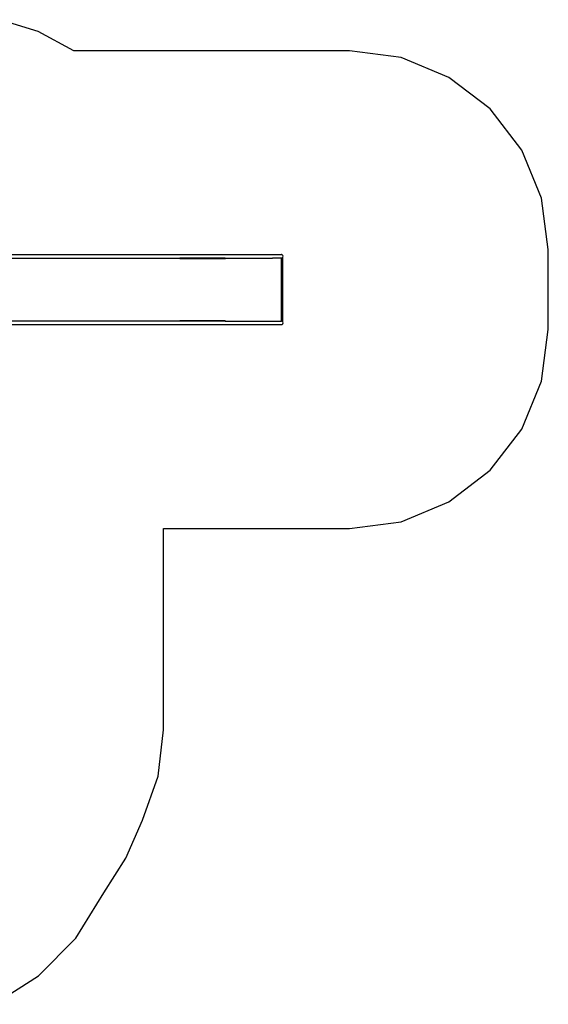
# Model space of a CAD drawing. Extents: x -3990 to 3990, y -3818 to 3818.
# Drawn here: x 0 to 3990, y -3640 to 3788 of the extents above; entities that cross this region are included whole.
import ezdxf

# ---------------------------------------------------------------- set-up
doc = ezdxf.new("R2010")
doc.units = 0
doc.layers.get('0').update_dxf_attribs({"linetype": 'CONTINUOUS'})

# ---------------------------------------------------------------- blocks, each defined once
blk = doc.blocks.new('005646')
at = {"color": 3}
for p, q in [((140.6, 3698.7), (-150.6, 3787.9)), ((408.6, 3554), (140.6, 3698.7)), ((2489.9, 3554), (408.6, 3554)), ((2878.1, 3502.9), (2489.9, 3554)), ((3239.9, 3353), (2878.1, 3502.9)), ((3550.6, 3114.7), (3239.9, 3353)), ((3788.9, 2804), (3550.6, 3114.7)), ((3938.8, 2442.2), (3788.9, 2804)), ((3989.9, 2054), (3938.8, 2442.2)), ((3989.9, 1450), (3989.9, 2054)), ((3938.8, 1061.8), (3989.9, 1450)), ((3788.9, 700), (3938.8, 1061.8)), ((3550.6, 389.3), (3788.9, 700)), ((3239.9, 151), (3550.6, 389.3)), ((2878.1, 1.1), (3239.9, 151)), ((2489.9, -50), (2878.1, 1.1)), ((1086.4, -1569), (1086.4, -50)), ((1086.4, -50), (2489.9, -50)), ((1046, -1919.2), (1086.4, -1569)), ((927.1, -2251.1), (1046, -1919.2)), ((802, -2536.6), (927.1, -2251.1)), ((634.3, -2799.4), (802, -2536.6)), ((423, -3140.3), (634.3, -2799.4)), ((140.8, -3425.1), (423, -3140.3)), ((-198, -3639.6), (140.8, -3425.1))]:
    blk.add_line(p, q, dxfattribs=at)
for p, q in [((-451.6, 2016.5), (1975.3, 2016.5)), ((1971.6, 2015.5), (1968.7, 2014.7)), ((1975.3, 2016.5), (1974.7, 2016.3)), ((1982, 2014.7), (1975.3, 2016.5)), ((1986.9, 2009.8), (1982, 2014.7)), ((1988.6, 2003), (1986.9, 2009.8)), ((-275.5, 1989.5), (1208.5, 1989.5)), ((1207.1, 1987.5), (-275.5, 1987.5)), ((1207, 1987), (1207, 1987.3)), ((1208.2, 1987), (1207, 1987)), ((1207.1, 1987.5), (1207.2, 1988.3)), ((1207.1, 1987.4), (1207.1, 1987.5)), ((1208.5, 1987.5), (1207.1, 1987.5)), ((1207.2, 1988.3), (1207.8, 1989.2)), ((1207.8, 1989.2), (1208.5, 1989.5)), ((1208.3, 1987.3), (1208.2, 1987)), ((1208.2, 1987), (1552.7, 1987)), ((1208.4, 1987.4), (1208.3, 1987.3)), ((1208.5, 1987.5), (1208.4, 1987.4)), ((1208.5, 1989.5), (1208.5, 1987.5)), ((1551.2, 1989.5), (1208.5, 1989.5)), ((1208.5, 1987.5), (1551.2, 1987.5)), ((1551.2, 1987.5), (1551.2, 1989.5)), ((1551.2, 1989.5), (1552.7, 1989.5)), ((1552.7, 1989.5), (1552.7, 1987)), ((1552.7, 1989.5), (1907.9, 1989.5)), ((1936.8, 1989.5), (1907.9, 1989.5)), ((1975.3, 1989.5), (1936.9, 1989.5)), ((1974.7, 1989.7), (1975.3, 1989.5)), ((1975.3, 1989.5), (1982, 1991.3)), ((1975.3, 1514.5), (1975.3, 1989.5)), ((1982, 1991.3), (1982.7, 1992)), ((1982.7, 1992), (1986.9, 1996.3)), ((1982.7, 1993.5), (1982.7, 1992)), ((1982.7, 1992), (1982.7, 1512)), ((1986.9, 1996.3), (1988.6, 2003)), ((-451.6, 1487.5), (1975.3, 1487.5)), ((-275.5, 1516.5), (1207.1, 1516.5)), ((1551.2, 1514.5), (-275.5, 1514.5)), ((1207.1, 1516.5), (1207, 1517)), ((1207, 1517), (1208.2, 1517)), ((1207.1, 1516.5), (1208.5, 1516.5)), ((1208.2, 1517), (1208.3, 1516.8)), ((1208.2, 1517), (1552.7, 1517)), ((1208.3, 1516.8), (1208.4, 1516.6)), ((1208.4, 1516.6), (1208.5, 1516.5)), ((1551.2, 1516.5), (1208.5, 1516.5)), ((1551.2, 1516.5), (1551.2, 1514.5)), ((1551.2, 1514.5), (1552.7, 1514.5)), ((1552.7, 1517), (1552.7, 1514.5)), ((1552.7, 1514.5), (1975.3, 1514.5)), ((1975.3, 1514.5), (1974.7, 1514.3)), ((1974.7, 1487.7), (1975.3, 1487.5)), ((1982, 1512.7), (1975.3, 1514.5)), ((1975.3, 1487.5), (1982, 1489.3)), ((1982.7, 1512), (1982, 1512.7)), ((1982, 1489.3), (1986.9, 1494.3)), ((1986.9, 1507.8), (1982.7, 1512)), ((1982.7, 1512), (1982.7, 1510.5)), ((1988.6, 1501), (1986.9, 1507.8)), ((1986.9, 1494.3), (1988.6, 1501))]:
    blk.add_line(p, q)

msp = doc.modelspace()

# ---------------------------------------------------------------- block references
at = {"ltscale": 100}
msp.add_blockref('005646', (0, 0), dxfattribs=at)

doc.saveas('drawing.dxf')
